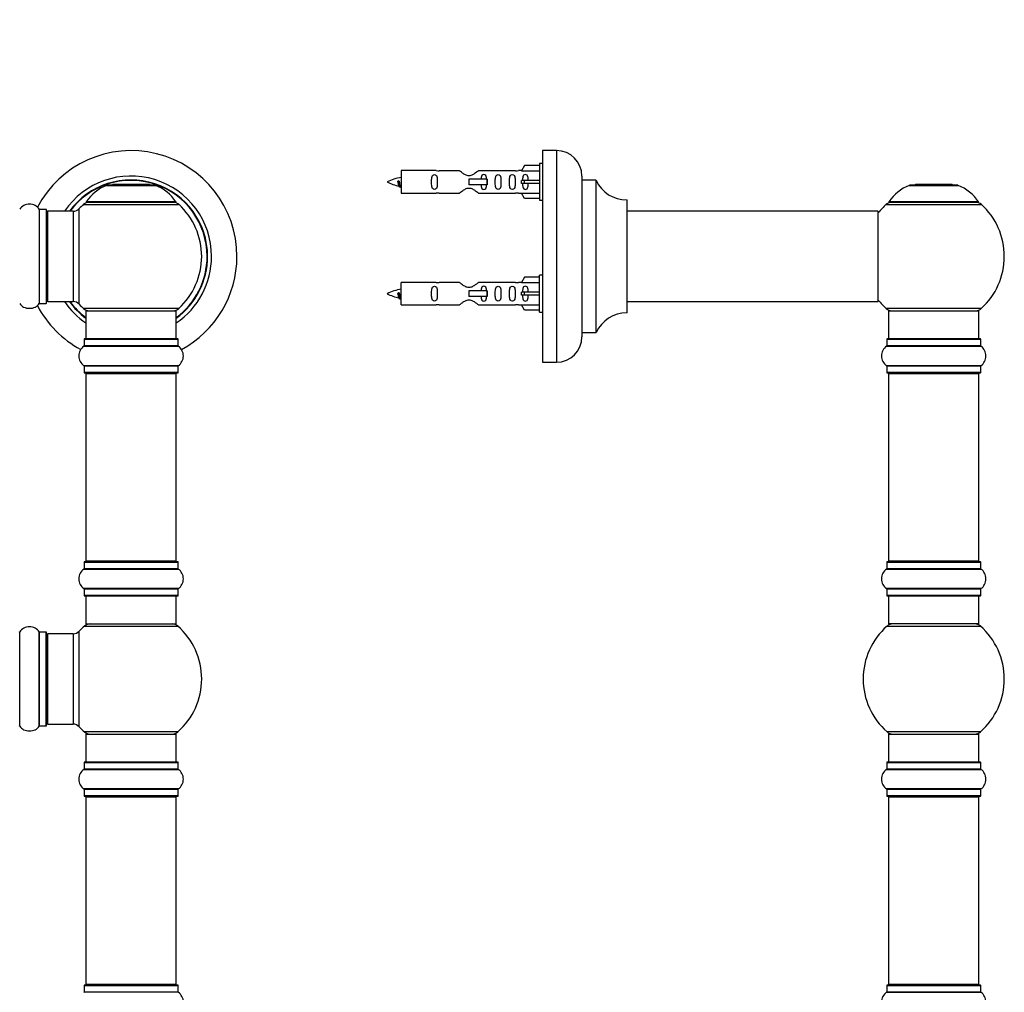
# Model space of a CAD drawing. Units: millimetres. Extents: x 0 to 1519, y 0 to 2796.
# Drawn here: x 1073 to 1422, y 2106 to 2451 of the extents above; entities that cross this region are included whole.
import ezdxf
from ezdxf import colors
from ezdxf.entities.mleader import LeaderData, LeaderLine
from ezdxf.math import Vec2, Vec3

# ---------------------------------------------------------------- set-up
doc = ezdxf.new("R2010")
doc.units = ezdxf.units.MM
for name, color, linetype in [('DV1_Défaut', 7, 'Continuous'), ('DV3_Défaut', 7, 'Continuous'), ('Défaut', 7, 'Continuous')]:
    doc.layers.add(name, color=color, linetype=linetype)

# ---------------------------------------------------------------- blocks, each defined once
blk = doc.blocks.new('_DOT')
at = {"color": 0}
blk.add_line((0, 0), (-1, 0), dxfattribs=at)
at = {"color": 0, "const_width": 0.333}
blk.add_lwpolyline([(-0.1665, 0, 1), (0.1665, 0, 1)], format="xyb", close=True, dxfattribs=at)
blk = doc.blocks.new('SE')
at = {"layer": 'DV1_Défaut', "color": 7, "linetype": 'Continuous'}
for p, q in [((1103.52, 2392.41), (1120.88, 2392.41)), ((1120.51, 2392.49), (1103.89, 2392.49)), ((1105.7, 2392.69), (1105.5, 2392.49)), ((1118.7, 2392.69), (1105.7, 2392.69)), ((1118.9, 2392.49), (1118.7, 2392.69)), ((1128.09, 2386.64), (1096.31, 2386.64)), ((1096.39, 2386.49), (1128.01, 2386.49)), ((1079.67, 2383.93), (1079.67, 2350.54)), ((1079.75, 2350.59), (1079.75, 2383.89)), ((1082.1, 2383.89), (1079.75, 2383.89)), ((1082.1, 2383.89), (1082.1, 2350.59)), ((1082.2, 2350.69), (1082.2, 2383.79)), ((1082.7, 2351.24), (1082.7, 2383.24)), ((1091.63, 2383.24), (1082.7, 2383.24)), ((1091.63, 2383.24), (1091.63, 2351.24)), ((1093.84, 2350.27), (1093.84, 2384.2)), ((1095.35, 2385.7), (1129.05, 2385.7)), ((1082.7, 2351.24), (1091.63, 2351.24)), ((1079.75, 2350.59), (1082.1, 2350.59)), ((1129.05, 2348.77), (1095.35, 2348.77)), ((1096.2, 2347.99), (1128.2, 2347.99)), ((1096.2, 2347.99), (1096.2, 2337.99)), ((1128.2, 2337.99), (1128.2, 2347.99)), ((1095.55, 2337.89), (1128.85, 2337.89)), ((1095.55, 2337.89), (1095.55, 2335.54)), ((1128.75, 2337.99), (1095.65, 2337.99)), ((1128.85, 2335.54), (1128.85, 2337.89)), ((1095.51, 2335.46), (1128.89, 2335.46)), ((1128.85, 2335.54), (1095.55, 2335.54)), ((1128.89, 2328.52), (1095.51, 2328.52)), ((1095.55, 2328.43), (1128.85, 2328.43)), ((1095.55, 2328.43), (1095.55, 2326.09)), ((1128.85, 2326.09), (1128.85, 2328.43)), ((1128.85, 2326.09), (1095.55, 2326.09)), ((1095.65, 2325.99), (1128.75, 2325.99)), ((1096.2, 2325.79), (1128.2, 2325.79)), ((1096.2, 2325.79), (1096.2, 2259.19)), ((1128.2, 2259.19), (1128.2, 2325.79)), ((1095.55, 2258.89), (1128.85, 2258.89)), ((1095.55, 2258.89), (1095.55, 2256.54)), ((1128.75, 2258.99), (1095.65, 2258.99)), ((1128.2, 2259.19), (1096.2, 2259.19)), ((1128.85, 2256.54), (1128.85, 2258.89)), ((1095.51, 2256.46), (1128.89, 2256.46)), ((1128.85, 2256.54), (1095.55, 2256.54)), ((1128.89, 2249.52), (1095.51, 2249.52)), ((1095.55, 2249.43), (1128.85, 2249.43)), ((1095.55, 2249.43), (1095.55, 2247.09)), ((1128.85, 2247.09), (1095.55, 2247.09)), ((1095.65, 2246.99), (1128.75, 2246.99)), ((1096.2, 2246.99), (1096.2, 2236.99)), ((1128.2, 2236.99), (1128.2, 2246.99)), ((1128.85, 2247.09), (1128.85, 2249.43)), ((1095.67, 2236.24), (1128.74, 2236.24)), ((1096.2, 2236.99), (1128.2, 2236.99)), ((1072.73, 2200.79), (1072.73, 2234.18)), ((1079.67, 2200.79), (1079.67, 2234.18)), ((1079.75, 2200.84), (1079.75, 2234.14)), ((1082.1, 2234.14), (1079.75, 2234.14)), ((1082.1, 2200.84), (1082.1, 2234.14)), ((1082.2, 2200.94), (1082.2, 2234.04)), ((1082.7, 2201.49), (1082.7, 2233.49)), ((1091.63, 2233.49), (1082.7, 2233.49)), ((1091.63, 2233.49), (1091.63, 2201.49)), ((1093.84, 2200.52), (1093.84, 2234.45)), ((1082.7, 2201.49), (1091.63, 2201.49)), ((1079.75, 2200.84), (1082.1, 2200.84)), ((1128.74, 2198.74), (1095.67, 2198.74)), ((1096.2, 2197.99), (1128.2, 2197.99)), ((1096.2, 2197.99), (1096.2, 2187.99)), ((1128.2, 2187.99), (1128.2, 2197.99)), ((1095.55, 2187.89), (1128.85, 2187.89)), ((1095.55, 2187.89), (1095.55, 2185.54)), ((1128.75, 2187.99), (1095.65, 2187.99)), ((1128.85, 2185.54), (1128.85, 2187.89)), ((1095.51, 2185.46), (1128.89, 2185.46)), ((1128.85, 2185.54), (1095.55, 2185.54)), ((1128.89, 2178.52), (1095.51, 2178.52)), ((1095.55, 2178.43), (1128.85, 2178.43)), ((1095.55, 2178.43), (1095.55, 2176.09)), ((1128.85, 2176.09), (1128.85, 2178.43)), ((1128.85, 2176.09), (1095.55, 2176.09)), ((1095.65, 2175.99), (1128.75, 2175.99)), ((1096.2, 2175.79), (1128.2, 2175.79)), ((1096.2, 2175.79), (1096.2, 2109.19)), ((1128.2, 2109.19), (1128.2, 2175.79)), ((1095.55, 2108.89), (1128.85, 2108.89)), ((1095.55, 2108.89), (1095.55, 2106.54)), ((1128.75, 2108.99), (1095.65, 2108.99)), ((1128.2, 2109.19), (1096.2, 2109.19)), ((1128.85, 2106.54), (1128.85, 2108.89)), ((1128.85, 2106.54), (1095.55, 2106.54))]:
    blk.add_line(p, q, dxfattribs=at)
for centre, radius, start, end in [((1112.2, 2367.24), 37.5, 0, 152.2847), ((1112.2, 2367.24), 28.5, 0, 145.8471), ((1112.2, 2367.24), 27.1, 0, 143.8142), ((1112.2, 2367.24), 27, 0, 143.6588), ((1112.2, 2367.24), 26.94, 0, 143.5682), ((1109.49, 2377.57), 16, 111.8969, 145.4476), ((1103.89, 2391.49), 1, 90, 111.8969), ((1120.51, 2391.49), 1, 68.1031, 90), ((1114.92, 2377.57), 16, 34.5524, 68.1031), ((1097.37, 2383.49), 3, 90, 132.3846), ((1096.39, 2386.59), 0.1, 145.4476, 270), ((1127.03, 2383.49), 3, 47.6154, 90), ((1128.01, 2386.59), 0.1, 270, 34.5524), ((1076.2, 2381.5), 4.24, 34.9821, 145.0179), ((1079.75, 2383.99), 0.1, 214.9821, 270), ((1082.1, 2383.79), 0.1, 0, 90), ((1082.7, 2382.74), 0.5, 90, 180), ((1091.63, 2386.24), 3, 270, 317.2679), ((1112.2, 2367.24), 25, 132.3846, 137.2679), ((1112.2, 2367.24), 25, 312.3846, 47.6154), ((1112.2, 2367.24), 28.5, 304.1529, 0), ((1112.2, 2367.24), 27, 306.3412, 0), ((1112.2, 2367.24), 26.94, 306.4318, 0), ((1112.2, 2367.24), 27.1, 306.1858, 0), ((1112.2, 2367.24), 37.5, 298.4114, 0), ((1082.7, 2351.74), 0.5, 180, 270), ((1112.2, 2367.24), 28.5, 214.1529, 235.8471), ((1112.2, 2367.24), 27.1, 216.1858, 233.8142), ((1112.2, 2367.24), 27, 216.3412, 233.6588), ((1112.2, 2367.24), 26.94, 216.4318, 233.5682), ((1091.63, 2348.24), 3, 42.7321, 90), ((1076.2, 2352.97), 4.24, 214.9821, 240.8033), ((1076.2, 2354.09), 5.24, 246.6749, 293.325), ((1076.2, 2352.97), 4.24, 298.8887, 325.0179), ((1112.2, 2367.24), 37.5, 207.7153, 241.5886), ((1079.75, 2350.49), 0.1, 90, 145.0179), ((1082.1, 2350.69), 0.1, 270, 0), ((1112.2, 2367.24), 25, 222.7321, 227.6154), ((1097.37, 2350.99), 3, 227.6154, 270), ((1127.03, 2350.99), 3, 270, 312.3846), ((1095.65, 2337.89), 0.1, 90, 180), ((1128.75, 2337.89), 0.1, 0, 90), ((1097.94, 2331.99), 4.24, 124.9821, 235.0179), ((1095.45, 2335.54), 0.1, 304.9821, 0), ((1128.95, 2335.54), 0.1, 180, 235.0179), ((1126.47, 2331.99), 4.24, 304.9821, 55.0179), ((1095.45, 2328.43), 0.1, 0, 55.0179), ((1128.95, 2328.43), 0.1, 124.9821, 180), ((1095.65, 2326.09), 0.1, 180, 270), ((1096.4, 2325.79), 0.2, 90, 180), ((1128, 2325.79), 0.2, 0, 90), ((1128.75, 2326.09), 0.1, 270, 0), ((1095.65, 2258.89), 0.1, 90, 180), ((1096.4, 2259.19), 0.2, 180, 270), ((1128, 2259.19), 0.2, 270, 0), ((1128.75, 2258.89), 0.1, 0, 90), ((1097.94, 2252.99), 4.24, 124.9821, 235.0179), ((1095.45, 2256.54), 0.1, 304.9821, 0), ((1128.95, 2256.54), 0.1, 180, 235.0179), ((1126.47, 2252.99), 4.24, 304.9821, 55.0179), ((1095.45, 2249.43), 0.1, 0, 55.0179), ((1095.65, 2247.09), 0.1, 180, 270), ((1128.75, 2247.09), 0.1, 270, 0), ((1128.95, 2249.43), 0.1, 124.9821, 180), ((1076.2, 2231.75), 4.24, 34.9821, 145.0179), ((1112.2, 2217.49), 25, 131.4096, 137.2679), ((1097.65, 2233.99), 3, 90, 131.4096), ((1126.75, 2233.99), 3, 48.5904, 90), ((1112.2, 2217.49), 25, 311.4096, 48.5904), ((1072.65, 2234.24), 0.1, 270, 325.0179), ((1079.75, 2234.24), 0.1, 214.9821, 270), ((1082.1, 2234.04), 0.1, 0, 90), ((1082.7, 2232.99), 0.5, 90, 180), ((1091.63, 2236.49), 3, 270, 317.2679), ((1082.7, 2201.99), 0.5, 180, 270), ((1091.63, 2198.49), 3, 42.7321, 90), ((1072.65, 2200.74), 0.1, 34.9821, 90), ((1076.2, 2203.22), 4.24, 214.9821, 240.8033), ((1076.2, 2204.34), 5.24, 246.6749, 293.325), ((1076.2, 2203.22), 4.24, 298.8887, 325.0179), ((1079.75, 2200.74), 0.1, 90, 145.0179), ((1082.1, 2200.94), 0.1, 270, 0), ((1112.2, 2217.49), 25, 222.7321, 228.5904), ((1097.65, 2200.99), 3, 228.5904, 270), ((1126.75, 2200.99), 3, 270, 311.4096), ((1095.65, 2187.89), 0.1, 90, 180), ((1128.75, 2187.89), 0.1, 0, 90), ((1097.94, 2181.99), 4.24, 124.9821, 235.0179), ((1095.45, 2185.54), 0.1, 304.9821, 0), ((1128.95, 2185.54), 0.1, 180, 235.0179), ((1126.47, 2181.99), 4.24, 304.9821, 55.0179), ((1095.45, 2178.43), 0.1, 0, 55.0179), ((1128.95, 2178.43), 0.1, 124.9821, 180), ((1095.65, 2176.09), 0.1, 180, 270), ((1096.4, 2175.79), 0.2, 90, 180), ((1128, 2175.79), 0.2, 0, 90), ((1128.75, 2176.09), 0.1, 270, 0), ((1095.65, 2108.89), 0.1, 90, 180), ((1096.4, 2109.19), 0.2, 180, 270), ((1128, 2109.19), 0.2, 270, 0), ((1128.75, 2108.89), 0.1, 0, 90), ((1095.45, 2106.54), 0.1, 304.9821, 0), ((1128.95, 2106.54), 0.1, 180, 235.0179), ((1126.47, 2102.99), 4.24, 304.9821, 55.0179)]:
    blk.add_arc(centre, radius, start, end, dxfattribs=at)
blk = doc.blocks.new('SE2')
at = {"layer": 'DV3_Défaut', "color": 7, "linetype": 'Continuous'}
for p, q in [((1257.9, 2404.74), (1257.9, 2329.74)), ((1262.9, 2404.74), (1257.9, 2404.74)), ((1262.9, 2404.74), (1262.9, 2329.74)), ((1256.9, 2400.14), (1256.9, 2387.14)), ((1257.9, 2400.14), (1256.9, 2400.14)), ((1207.9, 2397.64), (1207.9, 2389.64)), ((1220.31, 2397.64), (1207.9, 2397.64)), ((1228.55, 2397.62), (1221.38, 2397.62)), ((1248.43, 2397.62), (1235.25, 2397.62)), ((1250.54, 2397.64), (1249.49, 2397.64)), ((1251.58, 2399.52), (1250.52, 2397.61)), ((1250.52, 2397.61), (1256.9, 2397.61)), ((1256.9, 2399.52), (1251.58, 2399.52)), ((1206.91, 2393.98), (1206.64, 2393.87)), ((1207.14, 2393.89), (1206.91, 2393.98)), ((1238.19, 2394.64), (1231.9, 2394.64)), ((1231.9, 2394.64), (1231.9, 2393.64)), ((1231.9, 2393.64), (1231.9, 2392.64)), ((1238.36, 2394.64), (1238.19, 2394.64)), ((1238.19, 2394.64), (1238.19, 2392.64)), ((1238.36, 2394.64), (1238.36, 2392.64)), ((1251.58, 2394.14), (1250.52, 2394.14)), ((1251.58, 2393.14), (1250.52, 2393.14)), ((1256.9, 2394.14), (1251.58, 2394.14)), ((1251.58, 2393.14), (1251.58, 2394.14)), ((1256.9, 2393.14), (1251.58, 2393.14)), ((1271.9, 2395.74), (1271.9, 2338.74)), ((1272, 2340.24), (1272, 2394.24)), ((1276.84, 2394.24), (1272, 2394.24)), ((1276.84, 2394.24), (1276.84, 2340.24)), ((1276.93, 2340.29), (1276.93, 2394.18)), ((1207.9, 2389.64), (1220.31, 2389.64)), ((1221.38, 2389.65), (1228.55, 2389.65)), ((1238.19, 2392.64), (1231.9, 2392.64)), ((1235.25, 2389.65), (1248.43, 2389.65)), ((1238.36, 2392.64), (1238.19, 2392.64)), ((1249.49, 2389.64), (1250.54, 2389.64)), ((1250.52, 2389.67), (1256.9, 2389.67)), ((1251.58, 2387.76), (1250.52, 2389.67)), ((1387.87, 2392.41), (1405.24, 2392.41)), ((1404.86, 2392.49), (1388.24, 2392.49)), ((1390.05, 2392.69), (1389.85, 2392.49)), ((1403.05, 2392.69), (1390.05, 2392.69)), ((1403.25, 2392.49), (1403.05, 2392.69)), ((1256.9, 2387.76), (1251.58, 2387.76)), ((1256.9, 2387.14), (1257.9, 2387.14)), ((1287.8, 2387.24), (1287.8, 2347.24)), ((1287.9, 2347.34), (1287.9, 2387.14)), ((1412.45, 2386.64), (1380.66, 2386.64)), ((1380.74, 2386.49), (1412.36, 2386.49)), ((1376.8, 2383.24), (1287.9, 2383.24)), ((1376.8, 2383.24), (1376.8, 2351.24)), ((1376.9, 2351.34), (1376.9, 2383.14)), ((1379.7, 2385.7), (1413.41, 2385.7)), ((1207.9, 2350.04), (1207.9, 2358.04)), ((1220.31, 2358.04), (1207.9, 2358.04)), ((1250.54, 2358.04), (1249.49, 2358.04)), ((1251.58, 2359.92), (1250.52, 2358.01)), ((1256.9, 2359.92), (1251.58, 2359.92)), ((1256.9, 2347.54), (1256.9, 2360.54)), ((1257.9, 2360.54), (1256.9, 2360.54)), ((1228.55, 2358.02), (1221.38, 2358.02)), ((1238.19, 2355.04), (1231.9, 2355.04)), ((1231.9, 2355.04), (1231.9, 2354.04)), ((1248.43, 2358.02), (1235.25, 2358.02)), ((1238.36, 2355.04), (1238.19, 2355.04)), ((1238.19, 2355.04), (1238.19, 2353.04)), ((1238.36, 2355.04), (1238.36, 2353.04)), ((1250.52, 2358.01), (1256.9, 2358.01)), ((1206.91, 2354.38), (1206.64, 2354.27)), ((1207.14, 2354.29), (1206.91, 2354.38)), ((1231.9, 2354.04), (1231.9, 2353.04)), ((1238.19, 2353.04), (1231.9, 2353.04)), ((1238.36, 2353.04), (1238.19, 2353.04)), ((1251.58, 2354.54), (1250.52, 2354.54)), ((1251.58, 2353.54), (1250.52, 2353.54)), ((1256.9, 2354.54), (1251.58, 2354.54)), ((1251.58, 2353.54), (1251.58, 2354.54)), ((1256.9, 2353.54), (1251.58, 2353.54)), ((1287.9, 2351.24), (1361.15, 2351.24)), ((1361.15, 2351.24), (1364.65, 2351.24)), ((1364.65, 2351.24), (1376.8, 2351.24)), ((1207.9, 2350.04), (1220.31, 2350.04)), ((1221.38, 2350.05), (1228.55, 2350.05)), ((1235.25, 2350.05), (1248.43, 2350.05)), ((1249.49, 2350.04), (1250.54, 2350.04)), ((1250.52, 2350.07), (1256.9, 2350.07)), ((1251.58, 2348.16), (1250.52, 2350.07)), ((1256.9, 2348.16), (1251.58, 2348.16)), ((1413.41, 2348.77), (1379.7, 2348.77)), ((1380.55, 2347.99), (1412.55, 2347.99)), ((1380.55, 2347.99), (1380.55, 2337.99)), ((1412.55, 2337.99), (1412.55, 2347.99)), ((1256.9, 2347.54), (1257.9, 2347.54)), ((1272, 2340.24), (1276.84, 2340.24)), ((1379.9, 2337.89), (1413.2, 2337.89)), ((1379.9, 2337.89), (1379.9, 2335.54)), ((1413.1, 2337.99), (1380, 2337.99)), ((1413.2, 2335.54), (1413.2, 2337.89)), ((1379.86, 2335.46), (1413.25, 2335.46)), ((1413.2, 2335.54), (1379.9, 2335.54)), ((1257.9, 2329.74), (1262.9, 2329.74)), ((1413.25, 2328.52), (1379.86, 2328.52)), ((1379.9, 2328.43), (1413.2, 2328.43)), ((1379.9, 2328.43), (1379.9, 2326.09)), ((1413.2, 2326.09), (1413.2, 2328.43)), ((1413.2, 2326.09), (1379.9, 2326.09)), ((1380, 2325.99), (1413.1, 2325.99)), ((1380.55, 2325.79), (1412.55, 2325.79)), ((1380.55, 2325.79), (1380.55, 2259.19)), ((1412.55, 2259.19), (1412.55, 2325.79)), ((1379.9, 2258.89), (1413.2, 2258.89)), ((1379.9, 2258.89), (1379.9, 2256.54)), ((1413.1, 2258.99), (1380, 2258.99)), ((1412.55, 2259.19), (1380.55, 2259.19)), ((1413.2, 2256.54), (1413.2, 2258.89)), ((1379.86, 2256.46), (1413.25, 2256.46)), ((1413.2, 2256.54), (1379.9, 2256.54)), ((1413.25, 2249.52), (1379.86, 2249.52)), ((1379.9, 2249.43), (1413.2, 2249.43)), ((1379.9, 2249.43), (1379.9, 2247.09)), ((1413.2, 2247.09), (1379.9, 2247.09)), ((1380, 2246.99), (1413.1, 2246.99)), ((1380.55, 2246.99), (1380.55, 2236.99)), ((1412.55, 2236.99), (1412.55, 2246.99)), ((1413.2, 2247.09), (1413.2, 2249.43)), ((1380.02, 2236.24), (1413.09, 2236.24)), ((1412.55, 2236.99), (1380.55, 2236.99)), ((1413.09, 2198.74), (1380.02, 2198.74)), ((1380.55, 2197.99), (1412.55, 2197.99)), ((1380.55, 2197.99), (1380.55, 2187.99)), ((1412.55, 2187.99), (1412.55, 2197.99)), ((1379.9, 2187.89), (1413.2, 2187.89)), ((1379.9, 2187.89), (1379.9, 2185.54)), ((1413.1, 2187.99), (1380, 2187.99)), ((1413.2, 2185.54), (1413.2, 2187.89)), ((1379.86, 2185.46), (1413.25, 2185.46)), ((1413.2, 2185.54), (1379.9, 2185.54)), ((1413.25, 2178.52), (1379.86, 2178.52)), ((1379.9, 2178.43), (1413.2, 2178.43)), ((1379.9, 2178.43), (1379.9, 2176.09)), ((1413.2, 2176.09), (1413.2, 2178.43)), ((1413.2, 2176.09), (1379.9, 2176.09)), ((1380, 2175.99), (1413.1, 2175.99)), ((1380.55, 2175.79), (1412.55, 2175.79)), ((1380.55, 2175.79), (1380.55, 2109.19)), ((1412.55, 2109.19), (1412.55, 2175.79)), ((1379.9, 2108.89), (1413.2, 2108.89)), ((1379.9, 2108.89), (1379.9, 2106.54)), ((1413.1, 2108.99), (1380, 2108.99)), ((1412.55, 2109.19), (1380.55, 2109.19)), ((1413.2, 2106.54), (1413.2, 2108.89)), ((1379.86, 2106.46), (1413.25, 2106.46)), ((1413.2, 2106.54), (1379.9, 2106.54))]:
    blk.add_line(p, q, dxfattribs=at)
for centre, radius, start, end in [((1262.9, 2395.74), 9, 0, 90), ((1220.9, 2401.59), 3.99, 261.3705, 276.8507), ((1248.9, 2401.59), 3.99, 263.1493, 278.6295), ((1209.91, 2379.88), 15.45, 97.4607, 117.1264), ((1209.91, 2407.39), 15.45, 242.8736, 259.8305), ((1272, 2394.34), 0.1, 180, 270), ((1276.84, 2394.14), 0.1, 24.9267, 90), ((1287.81, 2399.24), 12, 204.9267, 269.958), ((1174.08, 2376.93), 36.4, 23.9999, 25.188), ((1244.15, 2375.4), 40.12, 155.2478, 155.9777), ((1209.91, 2407.39), 15.45, 261.4325, 262.5393), ((1220.9, 2385.69), 3.99, 83.1493, 98.6295), ((1248.9, 2385.69), 3.99, 81.3705, 96.8507), ((1393.84, 2377.57), 16, 111.8969, 145.4476), ((1388.24, 2391.49), 1, 90, 111.8969), ((1404.86, 2391.49), 1, 68.1031, 90), ((1399.27, 2377.57), 16, 34.5524, 68.1031), ((1287.8, 2387.14), 0.1, 0, 89.958), ((1381.72, 2383.49), 3, 90, 132.3846), ((1380.74, 2386.59), 0.1, 145.4476, 270), ((1411.38, 2383.49), 3, 47.6154, 90), ((1412.36, 2386.59), 0.1, 270, 34.5524), ((1376.8, 2383.14), 0.1, 0, 90), ((1396.55, 2367.24), 25, 132.3846, 141.8133), ((1396.55, 2367.24), 25, 312.3846, 47.6154), ((1220.9, 2361.99), 3.99, 261.3705, 276.8507), ((1248.9, 2361.99), 3.99, 263.1493, 278.6295), ((1209.91, 2340.28), 15.45, 97.4607, 117.1264), ((1209.91, 2367.79), 15.45, 242.8736, 259.8305), ((1174.08, 2337.33), 36.4, 23.9999, 25.188), ((1244.15, 2335.8), 40.12, 155.2478, 155.9777), ((1209.91, 2367.79), 15.45, 261.4325, 262.5393), ((1376.8, 2351.34), 0.1, 270, 0), ((1396.55, 2367.24), 25, 218.1867, 227.6154), ((1220.9, 2346.09), 3.99, 83.1493, 98.6295), ((1248.9, 2346.09), 3.99, 81.3705, 96.8507), ((1381.72, 2350.99), 3, 227.6154, 270), ((1411.38, 2350.99), 3, 270, 312.3846), ((1287.81, 2335.24), 12, 90.042, 155.0733), ((1287.8, 2347.34), 0.1, 270.042, 0), ((1262.9, 2338.74), 9, 270, 0), ((1272, 2340.14), 0.1, 90, 180), ((1276.84, 2340.34), 0.1, 270, 335.0733), ((1380, 2337.89), 0.1, 90, 180), ((1413.1, 2337.89), 0.1, 0, 90), ((1382.29, 2331.99), 4.24, 124.9821, 235.0179), ((1379.8, 2335.54), 0.1, 304.9821, 0), ((1413.3, 2335.54), 0.1, 180, 235.0179), ((1410.82, 2331.99), 4.24, 304.9821, 55.0179), ((1379.8, 2328.43), 0.1, 0, 55.0179), ((1413.3, 2328.43), 0.1, 124.9821, 180), ((1380, 2326.09), 0.1, 180, 270), ((1380.75, 2325.79), 0.2, 90, 180), ((1412.35, 2325.79), 0.2, 0, 90), ((1413.1, 2326.09), 0.1, 270, 0), ((1380, 2258.89), 0.1, 90, 180), ((1380.75, 2259.19), 0.2, 180, 270), ((1412.35, 2259.19), 0.2, 270, 0), ((1413.1, 2258.89), 0.1, 0, 90), ((1382.29, 2252.99), 4.24, 124.9821, 235.0179), ((1379.8, 2256.54), 0.1, 304.9821, 0), ((1413.3, 2256.54), 0.1, 180, 235.0179), ((1410.82, 2252.99), 4.24, 304.9821, 55.0179), ((1379.8, 2249.43), 0.1, 0, 55.0179), ((1380, 2247.09), 0.1, 180, 270), ((1413.1, 2247.09), 0.1, 270, 0), ((1413.3, 2249.43), 0.1, 124.9821, 180), ((1396.55, 2217.49), 25, 131.4096, 228.5904), ((1382, 2233.99), 3, 90, 131.4096), ((1411.1, 2233.99), 3, 48.5904, 90), ((1396.55, 2217.49), 25, 311.4096, 48.5904), ((1382, 2200.99), 3, 228.5904, 270), ((1411.1, 2200.99), 3, 270, 311.4096), ((1380, 2187.89), 0.1, 90, 180), ((1413.1, 2187.89), 0.1, 0, 90), ((1382.29, 2181.99), 4.24, 124.9821, 235.0179), ((1379.8, 2185.54), 0.1, 304.9821, 0), ((1413.3, 2185.54), 0.1, 180, 235.0179), ((1410.82, 2181.99), 4.24, 304.9821, 55.0179), ((1379.8, 2178.43), 0.1, 0, 55.0179), ((1413.3, 2178.43), 0.1, 124.9821, 180), ((1380, 2176.09), 0.1, 180, 270), ((1380.75, 2175.79), 0.2, 90, 180), ((1412.35, 2175.79), 0.2, 0, 90), ((1413.1, 2176.09), 0.1, 270, 0), ((1380, 2108.89), 0.1, 90, 180), ((1380.75, 2109.19), 0.2, 180, 270), ((1412.35, 2109.19), 0.2, 270, 0), ((1413.1, 2108.89), 0.1, 0, 90), ((1382.29, 2102.99), 4.24, 124.9821, 235.0179), ((1379.8, 2106.54), 0.1, 304.9821, 0), ((1413.3, 2106.54), 0.1, 180, 235.0179), ((1410.82, 2102.99), 4.24, 304.9821, 55.0179)]:
    blk.add_arc(centre, radius, start, end, dxfattribs=at)
for centre in [(1248.34, 2393.64), (1248.34, 2354.04)]:
    blk.add_ellipse(centre, major_axis=(0, -4), ratio=0.550336, start_param=1.445468, end_param=1.696124, dxfattribs=at)
for points, knots in [([(1235.25, 2397.62), (1235.16, 2397.54), (1234.72, 2397.16), (1233.85, 2396.53), (1233.52, 2396.31), (1232.77, 2395.94), (1232.34, 2395.79), (1231.45, 2395.79), (1231.03, 2395.94), (1230.28, 2396.32), (1229.95, 2396.54), (1229.08, 2397.17), (1228.65, 2397.54), (1228.55, 2397.62)], [0, 0, 0, 0, 0.25, 0.25, 0.375, 0.375, 0.5, 0.5, 0.625, 0.625, 0.75, 0.75, 1, 1, 1, 1]), ([(1207.05, 2392.33), (1207, 2392.45), (1206.94, 2392.62), (1206.81, 2393.14), (1206.72, 2393.52), (1206.64, 2393.87)], [0, 0, 0, 0, 0.41768, 0.41768, 1, 1, 1, 1]), ([(1207.14, 2393.89), (1207.21, 2393.56), (1207.27, 2393.21), (1207.38, 2392.61), (1207.45, 2392.37), (1207.54, 2392.16), (1207.58, 2392.12), (1207.61, 2392.11)], [0, 0, 0, 0, 0.390059, 0.390059, 0.780118, 0.780118, 1, 1, 1, 1]), ([(1220.67, 2393.64), (1220.67, 2394.2), (1220.69, 2394.75), (1220.57, 2395.51), (1220.5, 2395.75), (1220.2, 2396.14), (1219.95, 2396.28), (1219.39, 2396.28), (1219.14, 2396.14), (1218.84, 2395.75), (1218.77, 2395.5), (1218.65, 2394.75), (1218.67, 2394.19), (1218.67, 2393.07), (1218.65, 2392.52), (1218.78, 2391.76), (1218.85, 2391.52), (1219.14, 2391.13), (1219.39, 2390.99), (1219.96, 2390.99), (1220.21, 2391.14), (1220.5, 2391.53), (1220.57, 2391.77), (1220.69, 2392.52), (1220.67, 2393.08), (1220.67, 2393.64)], [0, 0, 0, 0, 0.125, 0.125, 0.1875, 0.1875, 0.25, 0.25, 0.3125, 0.3125, 0.375, 0.375, 0.5, 0.5, 0.625, 0.625, 0.6875, 0.6875, 0.75, 0.75, 0.8125, 0.8125, 0.875, 0.875, 1, 1, 1, 1]), ([(1238.15, 2394.65), (1238.15, 2394.86), (1238.13, 2395.06), (1238.06, 2395.51), (1237.99, 2395.75), (1237.69, 2396.14), (1237.44, 2396.28), (1236.87, 2396.28), (1236.62, 2396.14), (1236.33, 2395.75), (1236.26, 2395.5), (1236.19, 2395.06), (1236.17, 2394.85), (1236.16, 2394.65)], [0, 0, 0, 0, 0.1402, 0.1402, 0.320298, 0.320298, 0.500396, 0.500396, 0.680494, 0.680494, 0.860592, 0.860592, 1, 1, 1, 1]), ([(1243.23, 2393.64), (1243.23, 2394.2), (1243.25, 2394.75), (1243.13, 2395.51), (1243.06, 2395.75), (1242.76, 2396.14), (1242.51, 2396.28), (1241.95, 2396.28), (1241.7, 2396.14), (1241.4, 2395.75), (1241.33, 2395.5), (1241.21, 2394.75), (1241.23, 2394.19), (1241.23, 2393.07), (1241.21, 2392.52), (1241.33, 2391.76), (1241.4, 2391.52), (1241.7, 2391.13), (1241.95, 2390.99), (1242.52, 2390.99), (1242.77, 2391.14), (1243.06, 2391.53), (1243.13, 2391.77), (1243.25, 2392.52), (1243.23, 2393.08), (1243.23, 2393.64)], [0, 0, 0, 0, 0.125, 0.125, 0.1875, 0.1875, 0.25, 0.25, 0.3125, 0.3125, 0.375, 0.375, 0.5, 0.5, 0.625, 0.625, 0.6875, 0.6875, 0.75, 0.75, 0.8125, 0.8125, 0.875, 0.875, 1, 1, 1, 1]), ([(1248.26, 2393.64), (1248.26, 2394.2), (1248.28, 2394.75), (1248.16, 2395.51), (1248.09, 2395.75), (1247.79, 2396.14), (1247.54, 2396.28), (1246.97, 2396.28), (1246.72, 2396.14), (1246.43, 2395.75), (1246.36, 2395.5), (1246.24, 2394.75), (1246.26, 2394.19), (1246.26, 2393.07), (1246.24, 2392.52), (1246.36, 2391.76), (1246.43, 2391.52), (1246.73, 2391.13), (1246.98, 2390.99), (1247.54, 2390.99), (1247.8, 2391.14), (1248.09, 2391.53), (1248.16, 2391.77), (1248.28, 2392.52), (1248.26, 2393.08), (1248.26, 2393.64)], [0, 0, 0, 0, 0.125, 0.125, 0.1875, 0.1875, 0.25, 0.25, 0.3125, 0.3125, 0.375, 0.375, 0.5, 0.5, 0.625, 0.625, 0.6875, 0.6875, 0.75, 0.75, 0.8125, 0.8125, 0.875, 0.875, 1, 1, 1, 1]), ([(1252.88, 2394.14), (1252.88, 2394.6), (1252.88, 2395.07), (1252.72, 2395.69), (1252.64, 2395.88), (1252.34, 2396.18), (1252.12, 2396.28), (1251.64, 2396.28), (1251.42, 2396.18), (1251.12, 2395.88), (1251.04, 2395.68), (1250.88, 2395.07), (1250.88, 2394.6), (1250.88, 2394.14)], [0, 0, 0, 0, 0.25, 0.25, 0.375, 0.375, 0.5, 0.5, 0.625, 0.625, 0.75, 0.75, 1, 1, 1, 1]), ([(1250.88, 2393.14), (1250.88, 2392.67), (1250.88, 2392.21), (1251.04, 2391.59), (1251.13, 2391.39), (1251.42, 2391.09), (1251.64, 2390.99), (1252.12, 2390.99), (1252.34, 2391.1), (1252.64, 2391.4), (1252.72, 2391.59), (1252.88, 2392.21), (1252.88, 2392.67), (1252.88, 2393.14)], [0, 0, 0, 0, 0.25, 0.25, 0.375, 0.375, 0.5, 0.5, 0.625, 0.625, 0.75, 0.75, 1, 1, 1, 1]), ([(1228.55, 2389.65), (1228.65, 2389.73), (1229.09, 2390.12), (1229.96, 2390.74), (1230.29, 2390.96), (1231.03, 2391.33), (1231.47, 2391.48), (1232.35, 2391.48), (1232.78, 2391.33), (1233.53, 2390.96), (1233.85, 2390.74), (1234.73, 2390.11), (1235.16, 2389.73), (1235.25, 2389.65)], [0, 0, 0, 0, 0.25, 0.25, 0.375, 0.375, 0.5, 0.5, 0.625, 0.625, 0.75, 0.75, 1, 1, 1, 1]), ([(1236.16, 2392.63), (1236.17, 2392.42), (1236.19, 2392.21), (1236.26, 2391.76), (1236.33, 2391.52), (1236.63, 2391.13), (1236.88, 2390.99), (1237.44, 2390.99), (1237.69, 2391.14), (1237.99, 2391.53), (1238.06, 2391.77), (1238.13, 2392.21), (1238.15, 2392.42), (1238.15, 2392.63)], [0, 0, 0, 0, 0.14116, 0.14116, 0.3209309, 0.3209309, 0.5007017, 0.5007017, 0.6804725, 0.6804725, 0.8602434, 0.8602434, 1, 1, 1, 1]), ([(1220.67, 2354.04), (1220.67, 2354.6), (1220.69, 2355.15), (1220.57, 2355.91), (1220.5, 2356.15), (1220.2, 2356.54), (1219.95, 2356.68), (1219.39, 2356.68), (1219.14, 2356.54), (1218.84, 2356.15), (1218.77, 2355.9), (1218.65, 2355.15), (1218.67, 2354.59), (1218.67, 2353.47), (1218.65, 2352.92), (1218.78, 2352.16), (1218.85, 2351.92), (1219.14, 2351.53), (1219.39, 2351.39), (1219.96, 2351.39), (1220.21, 2351.54), (1220.5, 2351.93), (1220.57, 2352.17), (1220.69, 2352.92), (1220.67, 2353.48), (1220.67, 2354.04)], [0, 0, 0, 0, 0.125, 0.125, 0.1875, 0.1875, 0.25, 0.25, 0.3125, 0.3125, 0.375, 0.375, 0.5, 0.5, 0.625, 0.625, 0.6875, 0.6875, 0.75, 0.75, 0.8125, 0.8125, 0.875, 0.875, 1, 1, 1, 1]), ([(1235.25, 2358.02), (1235.16, 2357.94), (1234.72, 2357.56), (1233.85, 2356.93), (1233.52, 2356.71), (1232.77, 2356.34), (1232.34, 2356.19), (1231.45, 2356.19), (1231.03, 2356.34), (1230.28, 2356.72), (1229.95, 2356.94), (1229.08, 2357.57), (1228.65, 2357.94), (1228.55, 2358.02)], [0, 0, 0, 0, 0.25, 0.25, 0.375, 0.375, 0.5, 0.5, 0.625, 0.625, 0.75, 0.75, 1, 1, 1, 1]), ([(1238.15, 2355.02), (1238.15, 2355.24), (1238.13, 2355.45), (1238.06, 2355.91), (1237.99, 2356.15), (1237.69, 2356.54), (1237.44, 2356.68), (1236.87, 2356.68), (1236.62, 2356.54), (1236.33, 2356.15), (1236.26, 2355.9), (1236.19, 2355.46), (1236.17, 2355.25), (1236.16, 2355.05)], [0, 0, 0, 0, 0.145227, 0.145227, 0.324272, 0.324272, 0.503317, 0.503317, 0.682362, 0.682362, 0.861407, 0.861407, 1, 1, 1, 1]), ([(1243.23, 2354.04), (1243.23, 2354.6), (1243.25, 2355.15), (1243.13, 2355.91), (1243.06, 2356.15), (1242.76, 2356.54), (1242.51, 2356.68), (1241.95, 2356.68), (1241.7, 2356.54), (1241.4, 2356.15), (1241.33, 2355.9), (1241.21, 2355.15), (1241.23, 2354.59), (1241.23, 2353.47), (1241.21, 2352.92), (1241.33, 2352.16), (1241.4, 2351.92), (1241.7, 2351.53), (1241.95, 2351.39), (1242.52, 2351.39), (1242.77, 2351.54), (1243.06, 2351.93), (1243.13, 2352.17), (1243.25, 2352.92), (1243.23, 2353.48), (1243.23, 2354.04)], [0, 0, 0, 0, 0.125, 0.125, 0.1875, 0.1875, 0.25, 0.25, 0.3125, 0.3125, 0.375, 0.375, 0.5, 0.5, 0.625, 0.625, 0.6875, 0.6875, 0.75, 0.75, 0.8125, 0.8125, 0.875, 0.875, 1, 1, 1, 1]), ([(1248.26, 2354.04), (1248.26, 2354.6), (1248.28, 2355.15), (1248.16, 2355.91), (1248.09, 2356.15), (1247.79, 2356.54), (1247.54, 2356.68), (1246.97, 2356.68), (1246.72, 2356.54), (1246.43, 2356.15), (1246.36, 2355.9), (1246.24, 2355.15), (1246.26, 2354.59), (1246.26, 2353.47), (1246.24, 2352.92), (1246.36, 2352.16), (1246.43, 2351.92), (1246.73, 2351.53), (1246.98, 2351.39), (1247.54, 2351.39), (1247.8, 2351.54), (1248.09, 2351.93), (1248.16, 2352.17), (1248.28, 2352.92), (1248.26, 2353.48), (1248.26, 2354.04)], [0, 0, 0, 0, 0.125, 0.125, 0.1875, 0.1875, 0.25, 0.25, 0.3125, 0.3125, 0.375, 0.375, 0.5, 0.5, 0.625, 0.625, 0.6875, 0.6875, 0.75, 0.75, 0.8125, 0.8125, 0.875, 0.875, 1, 1, 1, 1]), ([(1252.88, 2354.54), (1252.88, 2355), (1252.88, 2355.47), (1252.72, 2356.09), (1252.64, 2356.28), (1252.34, 2356.58), (1252.12, 2356.68), (1251.64, 2356.68), (1251.42, 2356.58), (1251.12, 2356.28), (1251.04, 2356.08), (1250.88, 2355.47), (1250.88, 2355), (1250.88, 2354.54)], [0, 0, 0, 0, 0.25, 0.25, 0.375, 0.375, 0.5, 0.5, 0.625, 0.625, 0.75, 0.75, 1, 1, 1, 1]), ([(1207.05, 2352.73), (1207, 2352.85), (1206.94, 2353.02), (1206.81, 2353.54), (1206.72, 2353.92), (1206.64, 2354.27)], [0, 0, 0, 0, 0.41768, 0.41768, 1, 1, 1, 1]), ([(1207.14, 2354.29), (1207.21, 2353.96), (1207.27, 2353.61), (1207.38, 2353.01), (1207.45, 2352.77), (1207.54, 2352.56), (1207.58, 2352.52), (1207.61, 2352.51)], [0, 0, 0, 0, 0.390059, 0.390059, 0.780118, 0.780118, 1, 1, 1, 1]), ([(1228.55, 2350.05), (1228.65, 2350.13), (1229.09, 2350.52), (1229.96, 2351.14), (1230.29, 2351.36), (1231.03, 2351.73), (1231.47, 2351.88), (1232.35, 2351.88), (1232.78, 2351.73), (1233.53, 2351.36), (1233.85, 2351.14), (1234.73, 2350.51), (1235.16, 2350.13), (1235.25, 2350.05)], [0, 0, 0, 0, 0.25, 0.25, 0.375, 0.375, 0.5, 0.5, 0.625, 0.625, 0.75, 0.75, 1, 1, 1, 1]), ([(1236.16, 2353.03), (1236.17, 2352.82), (1236.19, 2352.61), (1236.26, 2352.16), (1236.33, 2351.92), (1236.63, 2351.53), (1236.88, 2351.39), (1237.44, 2351.39), (1237.69, 2351.54), (1237.99, 2351.93), (1238.06, 2352.17), (1238.13, 2352.61), (1238.15, 2352.82), (1238.15, 2353.03)], [0, 0, 0, 0, 0.14116, 0.14116, 0.320931, 0.320931, 0.500702, 0.500702, 0.680473, 0.680473, 0.860243, 0.860243, 1, 1, 1, 1]), ([(1250.88, 2353.54), (1250.88, 2353.07), (1250.88, 2352.61), (1251.04, 2351.99), (1251.13, 2351.79), (1251.42, 2351.49), (1251.64, 2351.39), (1252.12, 2351.39), (1252.34, 2351.5), (1252.64, 2351.8), (1252.72, 2351.99), (1252.88, 2352.61), (1252.88, 2353.07), (1252.88, 2353.54)], [0, 0, 0, 0, 0.25, 0.25, 0.375, 0.375, 0.5, 0.5, 0.625, 0.625, 0.75, 0.75, 1, 1, 1, 1])]:
    blk.add_open_spline(points, degree=3, knots=knots, dxfattribs=at)
for points in [[(1207.32, 2391.74), (1207.21, 2391.97), (1207.11, 2392.64), (1207.02, 2393.27), (1206.91, 2393.98)], [(1207.32, 2352.14), (1207.21, 2352.37), (1207.11, 2353.04), (1207.02, 2353.67), (1206.91, 2354.38)]]:
    blk.add_rational_spline(points, [0.94316601465, 0.906933150736, 1, 0.911158477878, 0.940142517854], degree=2, knots=[0, 0, 0, 0.511614, 0.511614, 1, 1, 1], dxfattribs=at)
for points in [[(1207.5, 2391.74), (1207.45, 2391.64), (1207.41, 2391.64)], [(1207.5, 2352.14), (1207.45, 2352.04), (1207.41, 2352.04)]]:
    blk.add_rational_spline(points, [0.94317625151, 0.95910539681, 1], degree=2, dxfattribs=at)

msp = doc.modelspace()

# ---------------------------------------------------------------- block references
at = {"layer": 'Défaut'}
for name in ['SE', 'SE2']:
    msp.add_blockref(name, (0, 0), dxfattribs=at)

# ---------------------------------------------------------------- leaders
at = {"layer": 'Défaut', "color": 7, "linetype": 'Continuous'}
ml = msp.add_multileader_mtext('Standard', dxfattribs=at)
ml.set_content('{\\pxsm0.9;\\fSolid Edge ISO|b1||i0||c0|p34;\\W1.;14/05/2019\\P}', color=256)
ml.set_leader_properties()
ml.set_arrow_properties(name='DOT')
ml.build(insert=Vec2(0, 0))
ml.multileader.update_dxf_attribs({"leader_type": 0, "dogleg_length": 0, "arrow_head_size": 12})
ctx = ml.context
ctx.base_point, ctx.char_height, ctx.arrow_head_size, ctx.landing_gap_size = Vec3(1152.01, 2788.69), 12, 12, 4.2
notes = []
notes.append((ctx, [(0, (0, 0, 0), (0, 0), (1, 0), 1, [])]))
ctx.mtext.insert = Vec3(1154.01, 2794.81)
for ctx, leaders in notes:
    for number, flags, end, landing, length, lines in leaders:
        leader = LeaderData()
        leader.index, (leader.has_last_leader_line, leader.has_dogleg_vector, leader.attachment_direction) = number, flags
        leader.last_leader_point, leader.dogleg_vector, leader.dogleg_length = Vec3(end), Vec3(landing), length
        for number, points, colour, breaks in lines:
            line = LeaderLine()
            line.index, line.vertices, line.color, line.breaks = number, Vec3.list(points), colors.encode_raw_color(colour), breaks
            leader.lines.append(line)
        ctx.leaders.append(leader)

doc.saveas('drawing.dxf')
